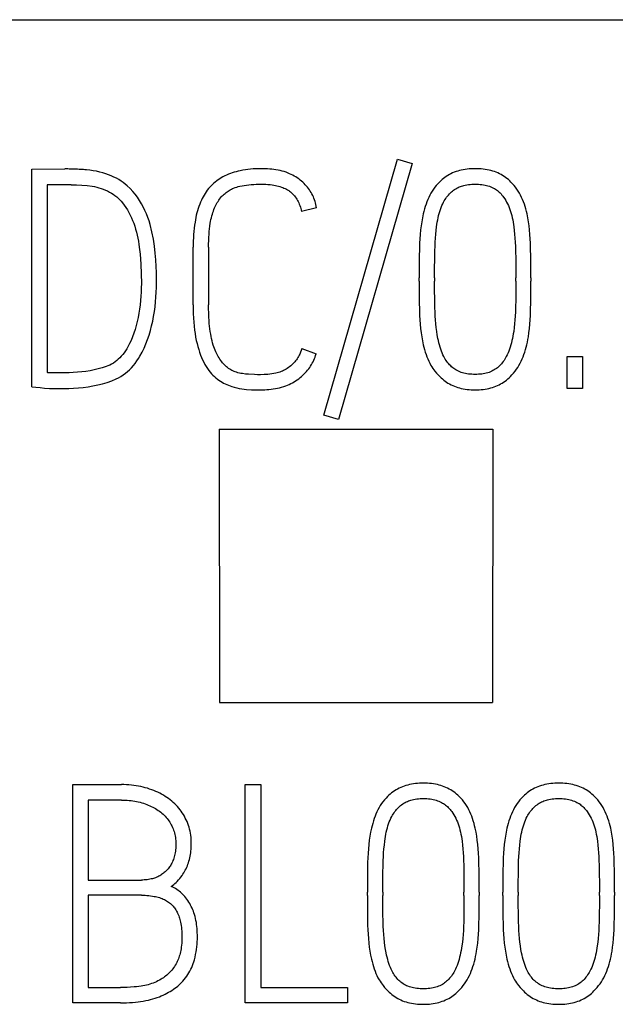
# Model space of a CAD drawing. Extents: x 0 to 594, y 0 to 420.
# Drawn here: x 163 to 167, y 358 to 365 of the extents above; entities that cross this region are included whole.
import ezdxf

# ---------------------------------------------------------------- set-up
doc = ezdxf.new("R2010")
doc.units = 0
doc.header["$LTSCALE"] = 32.67
doc.layers.add('20000_FRONT_O', color=7, linetype='CONTINUOUS')
doc.layers.add('20500_FRONT_O_LABELING', color=7, linetype='CONTINUOUS')

msp = doc.modelspace()

# ---------------------------------------------------------------- linework, layer by layer
at = {"layer": '20000_FRONT_O', "linetype": 'CONTINUOUS'}
for p, q in [((147.9671, 365.2368), (181.9671, 365.2368)), ((163.9648, 362.2386), (163.9671, 360.2368)), ((163.9648, 362.2368), (165.9694, 362.2368)), ((163.9648, 362.2363), (163.9671, 360.2351)), ((165.9694, 362.2386), (165.9671, 360.2368)), ((165.9694, 362.2363), (165.9672, 360.2351)), ((163.9671, 360.2368), (165.9671, 360.2368))]:
    msp.add_line(p, q, dxfattribs=at)
at = {"layer": '20500_FRONT_O_LABELING', "linetype": 'CONTINUOUS'}
for p, q in [((164.7313, 362.3393), (165.2706, 364.2145)), ((165.3793, 364.1834), (164.8401, 362.3083)), ((165.2706, 364.2145), (165.3793, 364.1834)), ((162.5921, 364.1413), (162.8362, 364.1435)), ((162.5921, 362.5479), (162.5921, 364.1413)), ((162.7053, 364.0281), (162.7053, 362.6522)), ((162.8806, 364.0281), (162.7053, 364.0281)), ((164.6781, 363.8594), (164.5693, 363.8328)), ((163.7749, 363.1493), (163.7749, 363.5709)), ((163.8881, 363.5709), (163.8881, 363.1493)), ((165.4304, 363.3224), (165.4304, 363.3468)), ((165.5435, 363.3468), (165.5435, 363.3224)), ((166.1383, 363.3224), (166.1383, 363.3468)), ((166.2492, 363.3468), (166.2492, 363.3224)), ((164.5716, 362.8275), (164.6759, 362.7898)), ((166.5133, 362.5368), (166.5133, 362.7698)), ((166.5133, 362.7698), (166.6265, 362.7698)), ((166.6265, 362.7698), (166.6265, 362.5368)), ((162.8118, 362.65), (162.753, 362.65)), ((166.6265, 362.5368), (166.5133, 362.5368)), ((164.8401, 362.3083), (164.7313, 362.3393)), ((162.8939, 358.0368), (162.8939, 359.6346)), ((162.8939, 359.6346), (163.249, 359.6346)), ((164.1566, 358.0368), (164.1566, 359.6346)), ((164.1566, 359.6346), (164.2698, 359.6346)), ((164.2698, 359.6346), (164.2698, 358.15)), ((163.0071, 359.5214), (163.0071, 358.9356)), ((163.249, 359.5214), (163.0071, 359.5214)), ((163.0071, 358.9356), (163.3954, 358.9356)), ((163.0071, 358.8246), (163.0071, 358.1478)), ((163.3954, 358.8246), (163.0071, 358.8246)), ((165.0509, 358.8224), (165.0509, 358.8468)), ((165.1641, 358.8468), (165.1641, 358.8224)), ((165.7588, 358.8224), (165.7588, 358.8468)), ((165.8698, 358.8468), (165.8698, 358.8224)), ((166.0429, 358.8224), (166.0429, 358.8468)), ((166.156, 358.8468), (166.156, 358.8224)), ((166.7508, 358.8224), (166.7508, 358.8468)), ((166.8617, 358.8468), (166.8617, 358.8224)), ((163.0071, 358.1478), (163.2423, 358.1478)), ((164.2698, 358.15), (164.9044, 358.15)), ((164.9044, 358.15), (164.9044, 358.0368)), ((163.2423, 358.0368), (162.8939, 358.0368)), ((164.9044, 358.0368), (164.1566, 358.0368))]:
    msp.add_line(p, q, dxfattribs=at)
for points in [[(162.5921, 362.5479), (162.6223, 362.545), (162.6537, 362.542), (162.6864, 362.539), (162.7215, 362.5366), (162.7604, 362.5351), (162.8029, 362.5346), (162.8334, 362.535), (162.8655, 362.5361), (162.8994, 362.5379), (162.9343, 362.5406), (162.9695, 362.5443), (163.0049, 362.549), (163.0404, 362.5548), (163.0759, 362.5618), (163.1114, 362.5701), (163.1461, 362.58), (163.1794, 362.5918), (163.2112, 362.6056), (163.229, 362.6146), (163.2464, 362.6244), (163.2631, 362.6351), (163.2793, 362.6469), (163.2947, 362.6596), (163.3094, 362.6732), (163.3237, 362.6881), (163.3372, 362.7037), (163.3499, 362.7199), (163.3624, 362.7372), (163.3741, 362.7551), (163.3852, 362.7733), (163.4011, 362.8019), (163.4155, 362.8314), (163.4289, 362.8624), (163.4409, 362.8941), (163.4519, 362.927), (163.4617, 362.9603), (163.4706, 362.9944), (163.4784, 363.0287), (163.4851, 363.064), (163.4908, 363.0994), (163.4956, 363.1349), (163.4995, 363.1705), (163.5025, 363.2054), (163.5047, 363.2404), (163.5059, 363.2747), (163.5064, 363.3091), (163.5061, 363.3452), (163.5054, 363.3855), (163.5042, 363.43), (163.5018, 363.4775), (163.4977, 363.5267), (163.492, 363.5776), (163.4839, 363.6297), (163.4732, 363.6826), (163.4598, 363.7363), (163.4518, 363.7629), (163.4429, 363.7893), (163.4329, 363.815), (163.4218, 363.8403), (163.4097, 363.8651), (163.3965, 363.8894), (163.3822, 363.913), (163.3667, 363.9359), (163.3499, 363.958), (163.3319, 363.9791), (163.3126, 363.9997), (163.2922, 364.0192), (163.2776, 364.0317), (163.2625, 364.0436), (163.2467, 364.0547), (163.2298, 364.0654), (163.2124, 364.0753), (163.1946, 364.0843), (163.1753, 364.093), (163.1557, 364.1009), (163.1358, 364.108), (163.1137, 364.115), (163.0913, 364.121), (163.0675, 364.1264), (163.0436, 364.1307), (163.0182, 364.1342), (162.9926, 364.1368)], [(162.9926, 364.1368), (162.9822, 364.1377), (162.9717, 364.1385), (162.9612, 364.1393), (162.9507, 364.1399), (162.9403, 364.1405), (162.9272, 364.1412), (162.9142, 364.1418), (162.9011, 364.1423), (162.8881, 364.1427), (162.8777, 364.143), (162.8673, 364.1433), (162.857, 364.1434), (162.8466, 364.1435), (162.8362, 364.1435)], [(164.6781, 363.8594), (164.6763, 363.8714), (164.674, 363.8832), (164.6712, 363.8948), (164.6679, 363.9063), (164.6642, 363.9176), (164.66, 363.9286), (164.6554, 363.9395), (164.6504, 363.9502), (164.645, 363.9606), (164.6392, 363.9709), (164.633, 363.9809), (164.6264, 363.9907), (164.6195, 364.0002), (164.6122, 364.0095), (164.6046, 364.0185), (164.596, 364.028), (164.587, 364.0371), (164.5777, 364.046), (164.5681, 364.0545), (164.5582, 364.0626), (164.548, 364.0704), (164.5375, 364.0778), (164.5268, 364.0848), (164.5158, 364.0915), (164.5047, 364.0977), (164.4933, 364.1035), (164.4817, 364.1089), (164.47, 364.1139), (164.4557, 364.1193), (164.4412, 364.1241), (164.4265, 364.1283), (164.4117, 364.132), (164.3967, 364.1352), (164.3816, 364.1379), (164.3664, 364.1401), (164.3512, 364.1419), (164.3358, 364.1433), (164.3204, 364.1444), (164.305, 364.1451), (164.2896, 364.1455), (164.2742, 364.1457), (164.2545, 364.1455), (164.2349, 364.1449), (164.2154, 364.1439), (164.1959, 364.1423), (164.1765, 364.1403), (164.1572, 364.1376), (164.138, 364.1345), (164.1189, 364.1307), (164.1044, 364.1273), (164.0899, 364.1236), (164.0756, 364.1195), (164.0614, 364.115), (164.0474, 364.11), (164.0335, 364.1046), (164.0198, 364.0988), (164.0063, 364.0924), (163.9931, 364.0855), (163.9812, 364.0788), (163.9696, 364.0717), (163.9583, 364.0641), (163.9472, 364.0561), (163.9364, 364.0478), (163.926, 364.039), (163.9159, 364.0298), (163.9062, 364.0203), (163.8969, 364.0103), (163.8876, 363.9995), (163.8788, 363.9882), (163.8704, 363.9767), (163.8624, 363.9647), (163.8549, 363.9525), (163.8479, 363.9401), (163.8412, 363.9274), (163.835, 363.9144), (163.8291, 363.9013), (163.8227, 363.8857), (163.8169, 363.8698), (163.8115, 363.8537), (163.8066, 363.8375), (163.8022, 363.8212), (163.7982, 363.8047), (163.7946, 363.7882), (163.7913, 363.7716), (163.7885, 363.7549), (163.785, 363.732), (163.7821, 363.7091), (163.7798, 363.6862), (163.7779, 363.6632), (163.7766, 363.6401), (163.7756, 363.6171), (163.7751, 363.594), (163.7749, 363.5709)], [(166.2492, 363.3468), (166.249, 363.4224), (166.2482, 363.4952), (166.247, 363.5654), (166.2459, 363.599), (166.2443, 363.6326), (166.2421, 363.6646), (166.2391, 363.6966), (166.2357, 363.727), (166.2315, 363.7573), (166.2266, 363.7862), (166.2208, 363.8148), (166.2164, 363.8329), (166.2116, 363.8509), (166.2063, 363.8688), (166.2008, 363.8858), (166.1948, 363.9027), (166.1882, 363.9193), (166.1812, 363.9353), (166.1737, 363.9509), (166.1654, 363.9662), (166.1566, 363.9809), (166.147, 363.9952), (166.1369, 364.0091), (166.1261, 364.0226), (166.1148, 364.0356), (166.1028, 364.0481), (166.0934, 364.057), (166.0836, 364.0656), (166.0736, 364.0738), (166.0632, 364.0816), (166.0525, 364.0889), (166.0415, 364.0958), (166.0303, 364.1023), (166.0184, 364.1084), (166.0063, 364.1141), (165.994, 364.1192), (165.9815, 364.1238), (165.9688, 364.128), (165.9559, 364.1316), (165.943, 364.1348), (165.9286, 364.1379), (165.9141, 364.1404), (165.8996, 364.1423), (165.885, 364.1438), (165.8703, 364.1449), (165.8556, 364.1455), (165.8409, 364.1457), (165.8262, 364.1455), (165.8115, 364.1449), (165.7969, 364.1438), (165.7822, 364.1423), (165.7677, 364.1404), (165.7532, 364.1379), (165.7388, 364.1348), (165.7259, 364.1316), (165.713, 364.128), (165.7003, 364.1238), (165.6878, 364.1192), (165.6755, 364.1141), (165.6634, 364.1084), (165.6515, 364.1023), (165.6403, 364.0958), (165.6293, 364.0889), (165.6186, 364.0816), (165.6083, 364.0738), (165.5982, 364.0656), (165.5885, 364.057), (165.5791, 364.0481), (165.5671, 364.0356), (165.5557, 364.0226), (165.5449, 364.0091), (165.5348, 363.9952), (165.5253, 363.9809), (165.5164, 363.9662), (165.5082, 363.9509), (165.5006, 363.9353), (165.4936, 363.9193), (165.487, 363.9027), (165.481, 363.8858), (165.4754, 363.8688), (165.47, 363.8509), (165.4651, 363.8329), (165.4606, 363.8148), (165.4544, 363.7862), (165.4492, 363.7573), (165.4447, 363.727), (165.441, 363.6966), (165.4378, 363.6646), (165.4354, 363.6326), (165.4337, 363.599), (165.4326, 363.5654), (165.4314, 363.4952), (165.4306, 363.4224), (165.4304, 363.3468)], [(162.8806, 364.0281), (162.9203, 364.0275), (162.9595, 364.0256), (162.9982, 364.0225), (163.0352, 364.0177), (163.0523, 364.0146), (163.0692, 364.0107), (163.0848, 364.0064), (163.1003, 364.0015), (163.1161, 363.9958), (163.1318, 363.9894), (163.1471, 363.9825), (163.1622, 363.9748), (163.1759, 363.9669), (163.1893, 363.9584), (163.2023, 363.9492), (163.2147, 363.9393), (163.2263, 363.929), (163.2373, 363.9182), (163.2478, 363.9068), (163.2578, 363.8949), (163.2705, 363.8784), (163.2823, 363.8612), (163.2933, 363.8435), (163.3039, 363.825), (163.3138, 363.8062), (163.3229, 363.7869), (163.3316, 363.7666), (163.3394, 363.746), (163.3466, 363.7252), (163.3533, 363.7034), (163.3594, 363.6814), (163.3648, 363.6593), (163.3699, 363.6365), (163.3743, 363.6136), (163.3782, 363.5905), (163.3829, 363.5547), (163.3865, 363.5188), (163.3893, 363.4825), (163.3915, 363.4462), (163.3944, 363.3748), (163.3954, 363.3046), (163.395, 363.2735), (163.3939, 363.2424), (163.3921, 363.2111), (163.3895, 363.1799), (163.3862, 363.1485), (163.3821, 363.1171), (163.3773, 363.0863), (163.3716, 363.0556), (163.3652, 363.0261), (163.3579, 362.9968), (163.35, 362.9686), (163.3411, 362.9407), (163.3315, 362.9143), (163.3207, 362.8883), (163.3093, 362.8642), (163.2967, 362.8406), (163.288, 362.8259), (163.2787, 362.8116), (163.2689, 362.7976), (163.2591, 362.7847), (163.2487, 362.7723), (163.2376, 362.7605), (163.2266, 362.7498), (163.215, 362.7398), (163.2028, 362.7305), (163.1906, 362.7221), (163.1778, 362.7145), (163.1646, 362.7077), (163.1512, 362.7019), (163.1375, 362.6966), (163.1094, 362.687), (163.0803, 362.6788), (163.0505, 362.6719), (163.0201, 362.666), (162.9893, 362.6611), (162.9584, 362.6571), (162.9277, 362.6542), (162.8972, 362.6522), (162.8675, 362.651), (162.839, 362.6502), (162.8118, 362.65)], [(163.8881, 363.5709), (163.8882, 363.5944), (163.8888, 363.6179), (163.8897, 363.6414), (163.8912, 363.6649), (163.8928, 363.6851), (163.8948, 363.7053), (163.8973, 363.7254), (163.9004, 363.7455), (163.9028, 363.7591), (163.9056, 363.7727), (163.9086, 363.7861), (163.912, 363.7995), (163.9158, 363.8128), (163.9194, 363.8242), (163.9233, 363.8356), (163.9275, 363.8468), (163.932, 363.8579), (163.9369, 363.8688), (163.9415, 363.8785), (163.9465, 363.888), (163.9517, 363.8973), (163.9572, 363.9065), (163.9632, 363.9154), (163.9688, 363.9233), (163.9748, 363.931), (163.9811, 363.9385), (163.9877, 363.9457), (163.9946, 363.9526), (164.0014, 363.959), (164.0084, 363.965), (164.0157, 363.9708), (164.0232, 363.9763), (164.0308, 363.9815), (164.0386, 363.9864), (164.0466, 363.991), (164.0548, 363.9953), (164.0631, 363.9993), (164.0715, 364.0029), (164.0826, 364.0072), (164.0938, 364.0109), (164.1052, 364.0141), (164.1166, 364.017), (164.1329, 364.0204), (164.1493, 364.0232), (164.1657, 364.0256), (164.1832, 364.0277), (164.2007, 364.0295), (164.2182, 364.0308), (164.2369, 364.0318), (164.2555, 364.0324), (164.2742, 364.0325), (164.2903, 364.0323), (164.3065, 364.0317), (164.3226, 364.0307), (164.3387, 364.0292), (164.3547, 364.0272), (164.3661, 364.0254), (164.3773, 364.0234), (164.3886, 364.0209), (164.3997, 364.0181), (164.4107, 364.0149), (164.4217, 364.0113), (164.431, 364.0078), (164.4402, 364.004), (164.4492, 363.9998), (164.4581, 363.9952), (164.4667, 363.9902), (164.475, 363.9848), (164.4816, 363.9801), (164.488, 363.9752), (164.4941, 363.9699), (164.5001, 363.9645), (164.5058, 363.9588), (164.5113, 363.9528), (164.5166, 363.9467), (164.5227, 363.9389), (164.5285, 363.9308), (164.5339, 363.9224), (164.5389, 363.9138), (164.5437, 363.905), (164.548, 363.896), (164.5525, 363.8858), (164.5566, 363.8754), (164.5603, 363.8649), (164.5637, 363.8542), (164.5667, 363.8435), (164.5693, 363.8328)], [(165.5435, 363.3468), (165.5438, 363.4163), (165.5445, 363.4829), (165.5458, 363.5465), (165.5467, 363.5769), (165.5481, 363.6072), (165.5499, 363.6361), (165.5522, 363.6649), (165.5548, 363.6923), (165.558, 363.7196), (165.5603, 363.7368), (165.563, 363.7539), (165.5661, 363.7709), (165.5694, 363.7868), (165.5731, 363.8026), (165.5772, 363.8183), (165.5814, 363.8329), (165.5861, 363.8473), (165.5913, 363.8616), (165.5967, 363.8751), (165.6026, 363.8882), (165.6091, 363.9011), (165.6143, 363.9103), (165.6198, 363.9193), (165.6256, 363.928), (165.6317, 363.9366), (165.638, 363.9449), (165.6447, 363.9529), (165.6517, 363.9607), (165.6589, 363.9682), (165.6662, 363.975), (165.6738, 363.9816), (165.6816, 363.9878), (165.6897, 363.9936), (165.6981, 363.999), (165.7068, 364.0039), (165.715, 364.0081), (165.7234, 364.0118), (165.732, 364.0152), (165.7407, 364.0183), (165.7495, 364.0209), (165.7584, 364.0233), (165.7674, 364.0254), (165.7796, 364.0277), (165.7917, 364.0295), (165.804, 364.0309), (165.8163, 364.0318), (165.8286, 364.0324), (165.8409, 364.0325), (165.8531, 364.0323), (165.8652, 364.0318), (165.8774, 364.0309), (165.8894, 364.0295), (165.9015, 364.0277), (165.9134, 364.0254), (165.9239, 364.0229), (165.9342, 364.02), (165.9445, 364.0167), (165.9545, 364.0129), (165.9644, 364.0087), (165.9741, 364.0039), (165.9817, 363.9997), (165.9891, 363.9952), (165.9963, 363.9904), (166.0033, 363.9853), (166.0101, 363.9799), (166.0166, 363.9742), (166.0229, 363.9682), (166.0299, 363.9607), (166.0366, 363.9529), (166.0429, 363.9449), (166.049, 363.9366), (166.0569, 363.9251), (166.0643, 363.9132), (166.0712, 363.9011), (166.0778, 363.8882), (166.0839, 363.875), (166.0895, 363.8616), (166.0948, 363.8473), (166.0997, 363.8329), (166.1041, 363.8183), (166.1084, 363.8026), (166.1122, 363.7868), (166.1156, 363.7709), (166.1187, 363.7539), (166.1215, 363.7368), (166.1239, 363.7196), (166.127, 363.6923), (166.1296, 363.6649), (166.1319, 363.6361), (166.1337, 363.6072), (166.1351, 363.5769), (166.1361, 363.5465), (166.1373, 363.4829), (166.138, 363.4163), (166.1383, 363.3468)], [(165.4304, 363.3224), (165.4306, 363.2469), (165.4314, 363.1745), (165.4326, 363.1049), (165.4337, 363.0716), (165.4354, 363.0383), (165.4378, 363.0065), (165.441, 362.9747), (165.4447, 362.9443), (165.4492, 362.9141), (165.4544, 362.8853), (165.4606, 362.8566), (165.4651, 362.8385), (165.47, 362.8205), (165.4754, 362.8026), (165.481, 362.7856), (165.487, 362.7687), (165.4936, 362.7521), (165.5006, 362.7361), (165.5083, 362.7205), (165.5167, 362.7052), (165.5234, 362.6941), (165.5305, 362.6832), (165.538, 362.6726), (165.5459, 362.6623), (165.5571, 362.6488), (165.5689, 362.6359), (165.5813, 362.6234), (165.5906, 362.6146), (165.6002, 362.6061), (165.6101, 362.5979), (165.6203, 362.59), (165.6308, 362.5826), (165.6415, 362.5756), (165.6525, 362.5691), (165.6642, 362.5629), (165.6762, 362.5573), (165.6884, 362.5522), (165.7008, 362.5475), (165.7134, 362.5434), (165.7262, 362.5398), (165.7391, 362.5366), (165.7534, 362.5336), (165.7679, 362.5311), (165.7824, 362.5291), (165.797, 362.5276), (165.8116, 362.5265), (165.8262, 362.5259), (165.8409, 362.5257), (165.8554, 362.5259), (165.8699, 362.5265), (165.8843, 362.5276), (165.8987, 362.5291), (165.9131, 362.5311), (165.9273, 362.5336), (165.9415, 362.5366), (165.9543, 362.5398), (165.9669, 362.5435), (165.9794, 362.5476), (165.9917, 362.5522), (166.0038, 362.5573), (166.0157, 362.563), (166.0273, 362.5691), (166.0383, 362.5756), (166.0491, 362.5826), (166.0595, 362.59), (166.0697, 362.5978), (166.0796, 362.606), (166.0891, 362.6145), (166.0983, 362.6234), (166.1103, 362.6359), (166.1218, 362.6488), (166.1326, 362.6623), (166.1428, 362.6762), (166.1525, 362.6905), (166.1615, 362.7052), (166.1699, 362.7205), (166.1777, 362.7362), (166.1849, 362.7521), (166.1917, 362.7687), (166.198, 362.7856), (166.2037, 362.8026), (166.2093, 362.8205), (166.2143, 362.8385), (166.2189, 362.8566), (166.2232, 362.8757), (166.227, 362.8948), (166.2304, 362.9141), (166.2349, 362.9443), (166.2386, 362.9747), (166.2418, 363.0065), (166.2442, 363.0383), (166.2459, 363.0716), (166.247, 363.1049), (166.2482, 363.1745), (166.249, 363.2469), (166.2492, 363.3224)], [(166.1383, 363.3224), (166.138, 363.2553), (166.1373, 363.1902), (166.1361, 363.1271), (166.1351, 363.0968), (166.1336, 363.0665), (166.1316, 363.0376), (166.1292, 363.0088), (166.1263, 362.9814), (166.1227, 362.954), (166.1201, 362.9368), (166.1172, 362.9196), (166.1139, 362.9025), (166.1103, 362.8864), (166.1064, 362.8703), (166.102, 362.8544), (166.0975, 362.8394), (166.0926, 362.8245), (166.0872, 362.8098), (166.0816, 362.796), (166.0755, 362.7824), (166.0687, 362.7691), (166.0635, 362.7597), (166.0579, 362.7506), (166.052, 362.7416), (166.0458, 362.7328), (166.0395, 362.7245), (166.0328, 362.7164), (166.0258, 362.7085), (166.0184, 362.701), (166.0113, 362.6944), (166.0038, 362.688), (165.996, 362.6821), (165.988, 362.6765), (165.9797, 362.6713), (165.9711, 362.6665), (165.9617, 362.6619), (165.9521, 362.6578), (165.9422, 362.6541), (165.9323, 362.6509), (165.9221, 362.6482), (165.9119, 362.6458), (165.9002, 362.6436), (165.8884, 362.6418), (165.8766, 362.6405), (165.8647, 362.6396), (165.8528, 362.6391), (165.8409, 362.6389), (165.8288, 362.6391), (165.8167, 362.6396), (165.8046, 362.6405), (165.7926, 362.6418), (165.7806, 362.6436), (165.7687, 362.6458), (165.7583, 362.6482), (165.7481, 362.6509), (165.738, 362.6541), (165.728, 362.6578), (165.7183, 362.6619), (165.7088, 362.6665), (165.7002, 362.6713), (165.6918, 362.6764), (165.6837, 362.682), (165.6759, 362.688), (165.6684, 362.6944), (165.6612, 362.701), (165.6538, 362.7085), (165.6469, 362.7164), (165.6402, 362.7245), (165.6339, 362.7328), (165.6278, 362.7416), (165.622, 362.7506), (165.6165, 362.7597), (165.6114, 362.7691), (165.6048, 362.7824), (165.5989, 362.796), (165.5935, 362.8098), (165.5883, 362.8245), (165.5836, 362.8394), (165.5793, 362.8544), (165.5751, 362.8703), (165.5713, 362.8864), (165.5678, 362.9025), (165.5631, 362.9282), (165.5591, 362.954), (165.5556, 362.9814), (165.5527, 363.0088), (165.5502, 363.0376), (165.5482, 363.0665), (165.5468, 363.0968), (165.5458, 363.1271), (165.5445, 363.1902), (165.5438, 363.2553), (165.5435, 363.3224)], [(163.7749, 363.1493), (163.7752, 363.1166), (163.776, 363.0839), (163.7775, 363.0512), (163.7794, 363.022), (163.782, 362.9929), (163.7853, 362.9639), (163.7889, 362.9383), (163.7932, 362.9128), (163.7982, 362.8874), (163.8034, 362.865), (163.8091, 362.8426), (163.8156, 362.8205), (163.822, 362.8007), (163.829, 362.7811), (163.8367, 362.7617), (163.8443, 362.7445), (163.8525, 362.7276), (163.8614, 362.711), (163.8701, 362.6964), (163.8794, 362.682), (163.8893, 362.6681), (163.8988, 362.6558), (163.9089, 362.6439), (163.9196, 362.6326), (163.9301, 362.6227), (163.941, 362.6133), (163.9524, 362.6045), (163.9636, 362.5966), (163.9751, 362.5892), (163.9868, 362.5822), (163.9983, 362.5758), (164.01, 362.5697), (164.022, 362.5641), (164.0338, 362.559), (164.0457, 362.5544), (164.0578, 362.5501), (164.0758, 362.5446), (164.0941, 362.5399), (164.1121, 362.536), (164.1303, 362.5329), (164.1484, 362.5306), (164.1666, 362.5291), (164.202, 362.5272), (164.2356, 362.5261), (164.2675, 362.5257), (164.2832, 362.5259), (164.299, 362.5265), (164.3147, 362.5273), (164.3304, 362.5285), (164.3461, 362.5302), (164.3617, 362.5322), (164.3773, 362.5347), (164.3927, 362.5377), (164.408, 362.5412), (164.4232, 362.5452), (164.4382, 362.5499), (164.453, 362.5551), (164.4656, 362.5601), (164.478, 362.5655), (164.4903, 362.5714), (164.5023, 362.5778), (164.5141, 362.5845), (164.5257, 362.5917), (164.537, 362.5993), (164.548, 362.6073), (164.5588, 362.6157), (164.5692, 362.6245), (164.5793, 362.6336), (164.5891, 362.6431), (164.5976, 362.652), (164.6058, 362.6611), (164.6136, 362.6705), (164.6212, 362.6802), (164.6284, 362.6901), (164.6352, 362.7003), (164.6417, 362.7107), (164.6478, 362.7213), (164.6535, 362.7322), (164.6589, 362.7433), (164.6638, 362.7546), (164.6682, 362.7662), (164.6723, 362.7779), (164.6759, 362.7898)], [(164.5716, 362.8275), (164.5666, 362.8141), (164.5612, 362.8007), (164.5553, 362.7876), (164.5509, 362.7788), (164.5463, 362.7702), (164.5413, 362.7618), (164.5361, 362.7536), (164.5309, 362.7462), (164.5255, 362.7391), (164.5198, 362.7322), (164.5139, 362.7254), (164.5061, 362.7174), (164.498, 362.7097), (164.4896, 362.7023), (164.4813, 362.6955), (164.4728, 362.6891), (164.4641, 362.683), (164.4554, 362.6776), (164.4464, 362.6725), (164.4373, 362.6678), (164.4282, 362.6635), (164.419, 362.6596), (164.4096, 362.656), (164.4002, 362.6529), (164.3907, 362.65), (164.3811, 362.6475), (164.3665, 362.6445), (164.3519, 362.6422), (164.3373, 362.6405), (164.3228, 362.6391), (164.2947, 362.6373), (164.2675, 362.6367), (164.2459, 362.6369), (164.2243, 362.6375), (164.1803, 362.6401), (164.1578, 362.6419), (164.1355, 362.6445), (164.1244, 362.6462), (164.1134, 362.6483), (164.1025, 362.651), (164.0917, 362.6542), (164.0832, 362.6572), (164.0749, 362.6607), (164.0666, 362.6645), (164.0586, 362.6686), (164.0507, 362.6731), (164.0426, 362.678), (164.0347, 362.6833), (164.027, 362.6889), (164.0195, 362.6948), (164.0123, 362.701), (164.0048, 362.7082), (163.9975, 362.7156), (163.9906, 362.7234), (163.984, 362.7314), (163.9777, 362.7398), (163.971, 362.7495), (163.9646, 362.7595), (163.9587, 362.7697), (163.9531, 362.7802), (163.9477, 362.7908), (163.942, 362.8032), (163.9366, 362.8157), (163.9315, 362.8284), (163.9268, 362.8412), (163.9225, 362.8542), (163.9178, 362.8698), (163.9135, 362.8855), (163.9097, 362.9013), (163.9063, 362.9173), (163.9034, 362.9333), (163.9002, 362.9529), (163.8975, 362.9725), (163.8953, 362.9922), (163.8934, 363.0119), (163.8919, 363.0317), (163.8901, 363.0611), (163.889, 363.0905), (163.8883, 363.1199), (163.8881, 363.1493)], [(162.753, 362.65), (162.7486, 362.65), (162.7442, 362.6501), (162.7398, 362.6501), (162.7354, 362.6502), (162.7322, 362.6503), (162.729, 362.6505), (162.7258, 362.6506), (162.7226, 362.6508), (162.7194, 362.651), (162.7166, 362.6512), (162.7138, 362.6514), (162.7109, 362.6517), (162.7081, 362.6519), (162.7053, 362.6522)], [(163.6151, 358.889), (163.6241, 358.8958), (163.6329, 358.903), (163.6414, 358.9104), (163.6496, 358.9181), (163.6576, 358.9261), (163.6673, 358.9364), (163.6764, 358.947), (163.6852, 358.958), (163.6935, 358.9694), (163.7, 358.9789), (163.7062, 358.9886), (163.712, 358.9985), (163.7175, 359.0085), (163.7227, 359.0188), (163.7278, 359.0296), (163.7325, 359.0405), (163.7368, 359.0516), (163.7407, 359.0628), (163.7443, 359.0741), (163.7477, 359.0862), (163.7506, 359.0983), (163.7532, 359.1105), (163.7554, 359.1228), (163.7573, 359.1352), (163.7589, 359.1485), (163.7601, 359.1618), (163.761, 359.1751), (163.7614, 359.1885), (163.7616, 359.2019), (163.7613, 359.2174), (163.7605, 359.2329), (163.7592, 359.2484), (163.7574, 359.2638), (163.7551, 359.2785), (163.7522, 359.2932), (163.7488, 359.3078), (163.7448, 359.3222), (163.7404, 359.3362), (163.7354, 359.3501), (163.7299, 359.3637), (163.7239, 359.3772), (163.7174, 359.3902), (163.7105, 359.403), (163.7032, 359.4156), (163.6954, 359.4279), (163.6872, 359.4397), (163.6786, 359.4512), (163.6696, 359.4625), (163.6602, 359.4733), (163.6503, 359.484), (163.6401, 359.4942), (163.6294, 359.5041), (163.6184, 359.5137), (163.6069, 359.523), (163.595, 359.532), (163.5828, 359.5405), (163.5704, 359.5487), (163.5572, 359.5567), (163.5438, 359.5643), (163.5302, 359.5715), (163.5164, 359.5783), (163.5017, 359.585), (163.4868, 359.5912), (163.4717, 359.597), (163.4564, 359.6024), (163.4404, 359.6076), (163.4242, 359.6123), (163.4079, 359.6165), (163.3915, 359.6203), (163.3743, 359.6237), (163.357, 359.6266), (163.3397, 359.6291), (163.3223, 359.631), (163.304, 359.6326), (163.2857, 359.6337), (163.2673, 359.6344), (163.249, 359.6346)], [(165.8698, 358.8468), (165.8695, 358.9224), (165.8688, 358.9952), (165.8675, 359.0654), (165.8665, 359.099), (165.8648, 359.1326), (165.8626, 359.1646), (165.8597, 359.1966), (165.8562, 359.227), (165.852, 359.2573), (165.8471, 359.2862), (165.8413, 359.3148), (165.8369, 359.3329), (165.8321, 359.3509), (165.8269, 359.3688), (165.8213, 359.3858), (165.8153, 359.4027), (165.8087, 359.4193), (165.8018, 359.4353), (165.7942, 359.4509), (165.7859, 359.4662), (165.7771, 359.4809), (165.7676, 359.4952), (165.7574, 359.5091), (165.7467, 359.5226), (165.7353, 359.5356), (165.7233, 359.5481), (165.7139, 359.557), (165.7042, 359.5656), (165.6941, 359.5738), (165.6837, 359.5816), (165.673, 359.5889), (165.6621, 359.5958), (165.6508, 359.6023), (165.639, 359.6084), (165.6269, 359.6141), (165.6145, 359.6192), (165.602, 359.6238), (165.5893, 359.628), (165.5765, 359.6316), (165.5635, 359.6348), (165.5491, 359.6379), (165.5347, 359.6404), (165.5201, 359.6423), (165.5055, 359.6438), (165.4908, 359.6449), (165.4761, 359.6455), (165.4614, 359.6457), (165.4467, 359.6455), (165.432, 359.6449), (165.4174, 359.6438), (165.4028, 359.6423), (165.3882, 359.6404), (165.3737, 359.6379), (165.3594, 359.6348), (165.3464, 359.6316), (165.3336, 359.628), (165.3209, 359.6238), (165.3084, 359.6192), (165.296, 359.6141), (165.2839, 359.6084), (165.2721, 359.6023), (165.2608, 359.5958), (165.2498, 359.5889), (165.2392, 359.5816), (165.2288, 359.5738), (165.2187, 359.5656), (165.209, 359.557), (165.1996, 359.5481), (165.1876, 359.5356), (165.1762, 359.5226), (165.1654, 359.5091), (165.1553, 359.4952), (165.1458, 359.4809), (165.137, 359.4662), (165.1287, 359.4509), (165.1211, 359.4353), (165.1141, 359.4193), (165.1075, 359.4027), (165.1015, 359.3858), (165.0959, 359.3688), (165.0905, 359.3509), (165.0856, 359.3329), (165.0811, 359.3148), (165.0749, 359.2862), (165.0698, 359.2573), (165.0652, 359.227), (165.0615, 359.1966), (165.0584, 359.1646), (165.056, 359.1326), (165.0542, 359.099), (165.0531, 359.0654), (165.0519, 358.9952), (165.0511, 358.9224), (165.0509, 358.8468)], [(166.8617, 358.8468), (166.8615, 358.9224), (166.8607, 358.9952), (166.8595, 359.0654), (166.8584, 359.099), (166.8568, 359.1326), (166.8545, 359.1646), (166.8516, 359.1966), (166.8482, 359.227), (166.844, 359.2573), (166.8391, 359.2862), (166.8332, 359.3148), (166.8289, 359.3329), (166.8241, 359.3509), (166.8188, 359.3688), (166.8133, 359.3858), (166.8073, 359.4027), (166.8007, 359.4193), (166.7937, 359.4353), (166.7861, 359.4509), (166.7779, 359.4662), (166.769, 359.4809), (166.7595, 359.4952), (166.7494, 359.5091), (166.7386, 359.5226), (166.7272, 359.5356), (166.7153, 359.5481), (166.7059, 359.557), (166.6961, 359.5656), (166.6861, 359.5738), (166.6757, 359.5816), (166.665, 359.5889), (166.654, 359.5958), (166.6428, 359.6023), (166.6309, 359.6084), (166.6188, 359.6141), (166.6065, 359.6192), (166.594, 359.6238), (166.5813, 359.628), (166.5684, 359.6316), (166.5555, 359.6348), (166.5411, 359.6379), (166.5266, 359.6404), (166.5121, 359.6423), (166.4975, 359.6438), (166.4828, 359.6449), (166.4681, 359.6455), (166.4534, 359.6457), (166.4387, 359.6455), (166.424, 359.6449), (166.4093, 359.6438), (166.3947, 359.6423), (166.3802, 359.6404), (166.3657, 359.6379), (166.3513, 359.6348), (166.3384, 359.6316), (166.3255, 359.628), (166.3128, 359.6238), (166.3003, 359.6192), (166.288, 359.6141), (166.2759, 359.6084), (166.264, 359.6023), (166.2528, 359.5958), (166.2418, 359.5889), (166.2311, 359.5816), (166.2207, 359.5738), (166.2107, 359.5656), (166.2009, 359.557), (166.1915, 359.5481), (166.1795, 359.5356), (166.1682, 359.5226), (166.1574, 359.5091), (166.1473, 359.4952), (166.1378, 359.4809), (166.1289, 359.4662), (166.1207, 359.4509), (166.1131, 359.4353), (166.1061, 359.4193), (166.0995, 359.4027), (166.0934, 359.3858), (166.0879, 359.3688), (166.0825, 359.3509), (166.0775, 359.3329), (166.0731, 359.3148), (166.0669, 359.2862), (166.0617, 359.2573), (166.0572, 359.227), (166.0535, 359.1966), (166.0503, 359.1646), (166.0479, 359.1326), (166.0462, 359.099), (166.0451, 359.0654), (166.0438, 358.9952), (166.0431, 358.9224), (166.0429, 358.8468)], [(163.249, 359.5214), (163.2633, 359.5213), (163.2777, 359.5208), (163.2921, 359.52), (163.3064, 359.5188), (163.32, 359.5174), (163.3335, 359.5157), (163.347, 359.5135), (163.3604, 359.5111), (163.3732, 359.5084), (163.3859, 359.5053), (163.3985, 359.5019), (163.411, 359.4981), (163.4228, 359.4942), (163.4345, 359.49), (163.4461, 359.4854), (163.4576, 359.4805), (163.4683, 359.4755), (163.479, 359.4702), (163.4894, 359.4646), (163.4997, 359.4587), (163.5095, 359.4526), (163.519, 359.4463), (163.5283, 359.4396), (163.5374, 359.4327), (163.546, 359.4256), (163.5544, 359.4183), (163.5625, 359.4106), (163.5702, 359.4027), (163.5776, 359.3947), (163.5846, 359.3864), (163.5912, 359.3778), (163.5976, 359.369), (163.6036, 359.36), (163.6093, 359.3508), (163.6146, 359.3413), (163.6196, 359.3317), (163.6242, 359.3218), (163.6284, 359.3117), (163.6322, 359.3015), (163.6356, 359.2911), (163.6386, 359.2805), (163.6412, 359.2697), (163.6434, 359.2588), (163.6452, 359.2479), (163.6466, 359.2364), (163.6476, 359.2249), (163.6482, 359.2134), (163.6484, 359.2019), (163.6483, 359.1908), (163.6479, 359.1798), (163.6472, 359.1687), (163.6462, 359.1577), (163.6448, 359.1467), (163.643, 359.1358), (163.6409, 359.1249), (163.6387, 359.1153), (163.6361, 359.1058), (163.6333, 359.0963), (163.6301, 359.087), (163.6265, 359.0778), (163.6226, 359.0687), (163.6183, 359.0598), (163.6145, 359.0526), (163.6104, 359.0456), (163.6061, 359.0386), (163.6015, 359.0319), (163.5966, 359.0253), (163.5916, 359.0188), (163.5863, 359.0126), (163.5807, 359.0066), (163.5751, 359.0009), (163.5692, 358.9953), (163.5631, 358.99), (163.5568, 358.985), (163.5504, 358.9801), (163.5438, 358.9755), (163.537, 358.9712), (163.53, 358.9671), (163.5227, 358.9632), (163.5153, 358.9596), (163.5077, 358.9562), (163.5, 358.9531), (163.4922, 358.9503), (163.4843, 358.9478), (163.4763, 358.9455), (163.4683, 358.9435), (163.458, 358.9413), (163.4477, 358.9394), (163.4373, 358.938), (163.4268, 358.9369), (163.4164, 358.9362), (163.4059, 358.9357), (163.3954, 358.9356)], [(165.1641, 358.8468), (165.1643, 358.9163), (165.1651, 358.9829), (165.1663, 359.0465), (165.1673, 359.0769), (165.1686, 359.1072), (165.1704, 359.1361), (165.1727, 359.1649), (165.1753, 359.1923), (165.1785, 359.2196), (165.1809, 359.2368), (165.1835, 359.2539), (165.1866, 359.2709), (165.1899, 359.2868), (165.1936, 359.3026), (165.1977, 359.3183), (165.202, 359.3329), (165.2066, 359.3473), (165.2118, 359.3616), (165.2172, 359.3751), (165.2231, 359.3882), (165.2297, 359.4011), (165.2348, 359.4103), (165.2403, 359.4193), (165.2461, 359.428), (165.2522, 359.4366), (165.2586, 359.4449), (165.2652, 359.4529), (165.2722, 359.4607), (165.2795, 359.4682), (165.2867, 359.475), (165.2943, 359.4816), (165.3021, 359.4878), (165.3103, 359.4936), (165.3187, 359.499), (165.3273, 359.5039), (165.3355, 359.5081), (165.3439, 359.5118), (165.3525, 359.5152), (165.3612, 359.5183), (165.37, 359.5209), (165.379, 359.5233), (165.388, 359.5254), (165.4001, 359.5277), (165.4123, 359.5295), (165.4245, 359.5309), (165.4368, 359.5318), (165.4491, 359.5324), (165.4614, 359.5325), (165.4736, 359.5323), (165.4858, 359.5318), (165.4979, 359.5309), (165.51, 359.5295), (165.522, 359.5277), (165.5339, 359.5254), (165.5444, 359.5229), (165.5548, 359.52), (165.565, 359.5167), (165.5751, 359.5129), (165.5849, 359.5087), (165.5946, 359.5039), (165.6022, 359.4997), (165.6096, 359.4952), (165.6169, 359.4904), (165.6239, 359.4853), (165.6306, 359.4799), (165.6372, 359.4742), (165.6434, 359.4682), (165.6504, 359.4607), (165.6571, 359.4529), (165.6635, 359.4449), (165.6695, 359.4366), (165.6774, 359.4251), (165.6848, 359.4132), (165.6917, 359.4011), (165.6983, 359.3882), (165.7044, 359.375), (165.71, 359.3616), (165.7153, 359.3473), (165.7202, 359.3329), (165.7247, 359.3183), (165.7289, 359.3026), (165.7327, 359.2868), (165.7361, 359.2709), (165.7393, 359.2539), (165.742, 359.2368), (165.7444, 359.2196), (165.7476, 359.1923), (165.7502, 359.1649), (165.7524, 359.1361), (165.7542, 359.1072), (165.7556, 359.0769), (165.7566, 359.0465), (165.7578, 358.9829), (165.7586, 358.9163), (165.7588, 358.8468)], [(166.156, 358.8468), (166.1563, 358.9163), (166.157, 358.9829), (166.1583, 359.0465), (166.1592, 359.0769), (166.1606, 359.1072), (166.1624, 359.1361), (166.1647, 359.1649), (166.1673, 359.1923), (166.1705, 359.2196), (166.1728, 359.2368), (166.1755, 359.2539), (166.1786, 359.2709), (166.1819, 359.2868), (166.1856, 359.3026), (166.1897, 359.3183), (166.1939, 359.3329), (166.1986, 359.3473), (166.2037, 359.3616), (166.2091, 359.3751), (166.2151, 359.3882), (166.2216, 359.4011), (166.2268, 359.4103), (166.2323, 359.4193), (166.2381, 359.428), (166.2442, 359.4366), (166.2505, 359.4449), (166.2572, 359.4529), (166.2641, 359.4607), (166.2714, 359.4682), (166.2787, 359.475), (166.2862, 359.4816), (166.2941, 359.4878), (166.3022, 359.4936), (166.3106, 359.499), (166.3193, 359.5039), (166.3275, 359.5081), (166.3359, 359.5118), (166.3444, 359.5152), (166.3532, 359.5183), (166.362, 359.5209), (166.3709, 359.5233), (166.3799, 359.5254), (166.392, 359.5277), (166.4042, 359.5295), (166.4165, 359.5309), (166.4288, 359.5318), (166.4411, 359.5324), (166.4534, 359.5325), (166.4656, 359.5323), (166.4777, 359.5318), (166.4898, 359.5309), (166.5019, 359.5295), (166.5139, 359.5277), (166.5259, 359.5254), (166.5364, 359.5229), (166.5467, 359.52), (166.5569, 359.5167), (166.567, 359.5129), (166.5769, 359.5087), (166.5865, 359.5039), (166.5942, 359.4997), (166.6016, 359.4952), (166.6088, 359.4904), (166.6158, 359.4853), (166.6226, 359.4799), (166.6291, 359.4742), (166.6354, 359.4682), (166.6424, 359.4607), (166.6491, 359.4529), (166.6554, 359.4449), (166.6615, 359.4366), (166.6694, 359.4251), (166.6768, 359.4132), (166.6837, 359.4011), (166.6903, 359.3882), (166.6964, 359.375), (166.7019, 359.3616), (166.7073, 359.3473), (166.7122, 359.3329), (166.7166, 359.3183), (166.7209, 359.3026), (166.7247, 359.2868), (166.7281, 359.2709), (166.7312, 359.2539), (166.734, 359.2368), (166.7363, 359.2196), (166.7395, 359.1923), (166.7421, 359.1649), (166.7444, 359.1361), (166.7462, 359.1072), (166.7476, 359.0769), (166.7485, 359.0465), (166.7498, 358.9829), (166.7505, 358.9163), (166.7508, 358.8468)], [(163.2423, 358.0368), (163.2642, 358.037), (163.2862, 358.0376), (163.3081, 358.0385), (163.33, 358.0399), (163.3519, 358.0418), (163.3711, 358.0438), (163.3901, 358.0462), (163.4092, 358.0491), (163.4281, 358.0526), (163.447, 358.0565), (163.4633, 358.0605), (163.4796, 358.065), (163.4957, 358.0699), (163.5117, 358.0753), (163.5275, 358.0812), (163.5414, 358.0869), (163.5552, 358.093), (163.5688, 358.0995), (163.5822, 358.1064), (163.5954, 358.1136), (163.6073, 358.1206), (163.619, 358.1278), (163.6305, 358.1354), (163.6418, 358.1434), (163.6527, 358.1517), (163.6626, 358.1598), (163.6723, 358.1683), (163.6817, 358.177), (163.6907, 358.1861), (163.6994, 358.1955), (163.7094, 358.207), (163.7189, 358.219), (163.7279, 358.2313), (163.7364, 358.2439), (163.7442, 358.2566), (163.7516, 358.2695), (163.7583, 358.2826), (163.7645, 358.2961), (163.7701, 358.3098), (163.7752, 358.3237), (163.7797, 358.3377), (163.7838, 358.3519), (163.7885, 358.3709), (163.7926, 358.39), (163.7961, 358.4091), (163.7991, 358.4278), (163.8016, 358.4466), (163.8035, 358.4654), (163.8048, 358.4837), (163.8056, 358.5021), (163.806, 358.5206), (163.8059, 358.5355), (163.8055, 358.5504), (163.8048, 358.5654), (163.8038, 358.5803), (163.8024, 358.5951), (163.8005, 358.6099), (163.7983, 358.6247), (163.7956, 358.6394), (163.7925, 358.654), (163.7889, 358.6685), (163.7848, 358.6828), (163.7809, 358.6949), (163.7766, 358.7068), (163.7719, 358.7186), (163.7669, 358.7302), (163.7615, 358.7417), (163.7557, 358.7529), (163.7496, 358.764), (163.743, 358.7748), (163.7361, 358.7854), (163.7288, 358.7956), (163.7211, 358.8056), (163.714, 358.8143), (163.7065, 358.8227), (163.6987, 358.8308), (163.6906, 358.8386), (163.6822, 358.8462), (163.6736, 358.8534), (163.6646, 358.8602), (163.6553, 358.8667), (163.6457, 358.8729), (163.6358, 358.8786), (163.6256, 358.884), (163.6151, 358.889)], [(163.3954, 358.8246), (163.4089, 358.8245), (163.4224, 358.824), (163.4359, 358.8233), (163.4494, 358.8222), (163.4629, 358.8207), (163.4763, 358.8188), (163.4896, 358.8165), (163.4994, 358.8145), (163.509, 358.8122), (163.5187, 358.8097), (163.5282, 358.8068), (163.5376, 358.8037), (163.5469, 358.8002), (163.5561, 358.7963), (163.5651, 358.7921), (163.5728, 358.788), (163.5805, 358.7837), (163.5879, 358.779), (163.5952, 358.7741), (163.6022, 358.7689), (163.609, 358.7633), (163.6155, 358.7575), (163.6218, 358.7514), (163.6278, 358.7449), (163.6334, 358.7382), (163.6388, 358.7312), (163.6439, 358.724), (163.6487, 358.7165), (163.6531, 358.7089), (163.6573, 358.7011), (163.6612, 358.6932), (163.6653, 358.684), (163.6691, 358.6746), (163.6725, 358.6651), (163.6755, 358.6555), (163.6783, 358.6458), (163.6808, 358.636), (163.683, 358.6262), (163.6849, 358.6163), (163.6871, 358.6027), (163.689, 358.5891), (163.6904, 358.5755), (163.6915, 358.5618), (163.6922, 358.5481), (163.6927, 358.5343), (163.6928, 358.5206), (163.6926, 358.5051), (163.6921, 358.4896), (163.6911, 358.4741), (163.6898, 358.4587), (163.688, 358.4433), (163.6864, 358.4321), (163.6845, 358.421), (163.6822, 358.4099), (163.6797, 358.3988), (163.6768, 358.3879), (163.6736, 358.3771), (163.6703, 358.3676), (163.6668, 358.3582), (163.6629, 358.3489), (163.6588, 358.3398), (163.6543, 358.3308), (163.6495, 358.322), (163.6439, 358.3124), (163.6379, 358.3031), (163.6316, 358.294), (163.625, 358.2851), (163.6181, 358.2764), (163.6113, 358.2683), (163.6042, 358.2605), (163.5969, 358.253), (163.5893, 358.2457), (163.5815, 358.2386), (163.5735, 358.2321), (163.5654, 358.2258), (163.557, 358.2199), (163.5484, 358.2142), (163.5397, 358.2088), (163.5285, 358.2025), (163.5172, 358.1966), (163.5057, 358.1911), (163.4939, 358.186), (163.482, 358.1812), (163.47, 358.1769), (163.4578, 358.1729), (163.4455, 358.1694), (163.4328, 358.1662), (163.42, 358.1634), (163.4072, 358.161), (163.3943, 358.1589), (163.3771, 358.1565), (163.3597, 358.1544), (163.3424, 358.1527), (163.3171, 358.1506), (163.2917, 358.149), (163.267, 358.1481), (163.2423, 358.1478)], [(165.0509, 358.8224), (165.0511, 358.7469), (165.0519, 358.6745), (165.0531, 358.6049), (165.0542, 358.5716), (165.056, 358.5383), (165.0584, 358.5065), (165.0615, 358.4747), (165.0652, 358.4443), (165.0698, 358.4141), (165.0749, 358.3853), (165.0811, 358.3566), (165.0856, 358.3385), (165.0905, 358.3205), (165.0959, 358.3026), (165.1015, 358.2856), (165.1075, 358.2687), (165.1141, 358.2521), (165.1212, 358.2361), (165.1288, 358.2205), (165.1372, 358.2052), (165.1439, 358.1941), (165.151, 358.1832), (165.1585, 358.1726), (165.1664, 358.1623), (165.1776, 358.1488), (165.1894, 358.1359), (165.2018, 358.1234), (165.2111, 358.1146), (165.2208, 358.1061), (165.2307, 358.0979), (165.2408, 358.09), (165.2513, 358.0826), (165.262, 358.0756), (165.2731, 358.0691), (165.2848, 358.0629), (165.2967, 358.0573), (165.3089, 358.0522), (165.3214, 358.0475), (165.334, 358.0434), (165.3467, 358.0398), (165.3596, 358.0366), (165.374, 358.0336), (165.3884, 358.0311), (165.4029, 358.0291), (165.4175, 358.0276), (165.4321, 358.0265), (165.4468, 358.0259), (165.4614, 358.0257), (165.4759, 358.0259), (165.4904, 358.0265), (165.5049, 358.0276), (165.5193, 358.0291), (165.5336, 358.0311), (165.5479, 358.0336), (165.562, 358.0366), (165.5748, 358.0398), (165.5874, 358.0435), (165.5999, 358.0476), (165.6123, 358.0522), (165.6244, 358.0573), (165.6362, 358.063), (165.6478, 358.0691), (165.6589, 358.0756), (165.6696, 358.0826), (165.6801, 358.09), (165.6902, 358.0978), (165.7001, 358.106), (165.7096, 358.1145), (165.7189, 358.1234), (165.7309, 358.1359), (165.7423, 358.1488), (165.7531, 358.1623), (165.7634, 358.1762), (165.773, 358.1905), (165.782, 358.2052), (165.7904, 358.2205), (165.7982, 358.2362), (165.8054, 358.2521), (165.8122, 358.2687), (165.8185, 358.2856), (165.8243, 358.3026), (165.8298, 358.3205), (165.8349, 358.3385), (165.8394, 358.3566), (165.8437, 358.3757), (165.8475, 358.3948), (165.8509, 358.4141), (165.8554, 358.4443), (165.8592, 358.4747), (165.8623, 358.5065), (165.8647, 358.5383), (165.8664, 358.5716), (165.8675, 358.6049), (165.8688, 358.6745), (165.8695, 358.7469), (165.8698, 358.8224)], [(165.7588, 358.8224), (165.7586, 358.7553), (165.7578, 358.6902), (165.7566, 358.6271), (165.7556, 358.5968), (165.7541, 358.5665), (165.7522, 358.5376), (165.7497, 358.5088), (165.7468, 358.4814), (165.7433, 358.454), (165.7407, 358.4368), (165.7377, 358.4196), (165.7344, 358.4025), (165.7308, 358.3864), (165.7269, 358.3703), (165.7226, 358.3544), (165.7181, 358.3394), (165.7131, 358.3245), (165.7078, 358.3098), (165.7022, 358.296), (165.696, 358.2824), (165.6893, 358.2691), (165.684, 358.2597), (165.6784, 358.2506), (165.6725, 358.2416), (165.6663, 358.2328), (165.66, 358.2245), (165.6533, 358.2164), (165.6463, 358.2085), (165.639, 358.201), (165.6318, 358.1944), (165.6243, 358.188), (165.6165, 358.1821), (165.6085, 358.1765), (165.6002, 358.1713), (165.5916, 358.1665), (165.5822, 358.1619), (165.5726, 358.1578), (165.5628, 358.1541), (165.5528, 358.1509), (165.5427, 358.1482), (165.5325, 358.1458), (165.5207, 358.1436), (165.509, 358.1418), (165.4971, 358.1405), (165.4853, 358.1396), (165.4734, 358.1391), (165.4614, 358.1389), (165.4493, 358.1391), (165.4372, 358.1396), (165.4251, 358.1405), (165.4131, 358.1418), (165.4011, 358.1436), (165.3892, 358.1458), (165.3789, 358.1482), (165.3686, 358.1509), (165.3585, 358.1541), (165.3486, 358.1578), (165.3388, 358.1619), (165.3293, 358.1665), (165.3207, 358.1713), (165.3123, 358.1764), (165.3042, 358.182), (165.2964, 358.188), (165.2889, 358.1944), (165.2817, 358.201), (165.2744, 358.2085), (165.2674, 358.2164), (165.2608, 358.2245), (165.2544, 358.2328), (165.2483, 358.2416), (165.2425, 358.2506), (165.237, 358.2597), (165.2319, 358.2691), (165.2253, 358.2824), (165.2194, 358.296), (165.214, 358.3098), (165.2088, 358.3245), (165.2041, 358.3394), (165.1998, 358.3544), (165.1956, 358.3703), (165.1918, 358.3864), (165.1884, 358.4025), (165.1836, 358.4282), (165.1796, 358.454), (165.1761, 358.4814), (165.1732, 358.5088), (165.1707, 358.5376), (165.1688, 358.5665), (165.1673, 358.5968), (165.1663, 358.6271), (165.1651, 358.6902), (165.1643, 358.7553), (165.1641, 358.8224)], [(166.0429, 358.8224), (166.0431, 358.7469), (166.0438, 358.6745), (166.0451, 358.6049), (166.0462, 358.5716), (166.0479, 358.5383), (166.0503, 358.5065), (166.0535, 358.4747), (166.0572, 358.4443), (166.0617, 358.4141), (166.0669, 358.3853), (166.0731, 358.3566), (166.0775, 358.3385), (166.0825, 358.3205), (166.0879, 358.3026), (166.0934, 358.2856), (166.0995, 358.2687), (166.1061, 358.2521), (166.1131, 358.2361), (166.1208, 358.2205), (166.1292, 358.2052), (166.1359, 358.1941), (166.143, 358.1832), (166.1505, 358.1726), (166.1584, 358.1623), (166.1696, 358.1488), (166.1814, 358.1359), (166.1938, 358.1234), (166.2031, 358.1146), (166.2127, 358.1061), (166.2226, 358.0979), (166.2328, 358.09), (166.2432, 358.0826), (166.254, 358.0756), (166.265, 358.0691), (166.2767, 358.0629), (166.2887, 358.0573), (166.3009, 358.0522), (166.3133, 358.0475), (166.3259, 358.0434), (166.3387, 358.0398), (166.3516, 358.0366), (166.3659, 358.0336), (166.3804, 358.0311), (166.3949, 358.0291), (166.4095, 358.0276), (166.4241, 358.0265), (166.4387, 358.0259), (166.4534, 358.0257), (166.4679, 358.0259), (166.4824, 358.0265), (166.4968, 358.0276), (166.5112, 358.0291), (166.5256, 358.0311), (166.5398, 358.0336), (166.554, 358.0366), (166.5668, 358.0398), (166.5794, 358.0435), (166.5919, 358.0476), (166.6042, 358.0522), (166.6163, 358.0573), (166.6282, 358.063), (166.6398, 358.0691), (166.6508, 358.0756), (166.6616, 358.0826), (166.672, 358.09), (166.6822, 358.0978), (166.692, 358.106), (166.7016, 358.1145), (166.7108, 358.1234), (166.7228, 358.1359), (166.7342, 358.1488), (166.7451, 358.1623), (166.7553, 358.1762), (166.7649, 358.1905), (166.7739, 358.2052), (166.7824, 358.2205), (166.7902, 358.2362), (166.7974, 358.2521), (166.8042, 358.2687), (166.8104, 358.2856), (166.8162, 358.3026), (166.8218, 358.3205), (166.8268, 358.3385), (166.8314, 358.3566), (166.8357, 358.3757), (166.8395, 358.3948), (166.8429, 358.4141), (166.8474, 358.4443), (166.8511, 358.4747), (166.8543, 358.5065), (166.8567, 358.5383), (166.8584, 358.5716), (166.8595, 358.6049), (166.8607, 358.6745), (166.8615, 358.7469), (166.8617, 358.8224)], [(166.7508, 358.8224), (166.7505, 358.7553), (166.7498, 358.6902), (166.7485, 358.6271), (166.7475, 358.5968), (166.7461, 358.5665), (166.7441, 358.5376), (166.7416, 358.5088), (166.7387, 358.4814), (166.7352, 358.454), (166.7326, 358.4368), (166.7297, 358.4196), (166.7264, 358.4025), (166.7228, 358.3864), (166.7189, 358.3703), (166.7145, 358.3544), (166.71, 358.3394), (166.7051, 358.3245), (166.6997, 358.3098), (166.6941, 358.296), (166.688, 358.2824), (166.6812, 358.2691), (166.676, 358.2597), (166.6704, 358.2506), (166.6645, 358.2416), (166.6583, 358.2328), (166.6519, 358.2245), (166.6453, 358.2164), (166.6383, 358.2085), (166.6309, 358.201), (166.6238, 358.1944), (166.6163, 358.188), (166.6085, 358.1821), (166.6005, 358.1765), (166.5921, 358.1713), (166.5836, 358.1665), (166.5742, 358.1619), (166.5646, 358.1578), (166.5547, 358.1541), (166.5447, 358.1509), (166.5346, 358.1482), (166.5244, 358.1458), (166.5127, 358.1436), (166.5009, 358.1418), (166.4891, 358.1405), (166.4772, 358.1396), (166.4653, 358.1391), (166.4534, 358.1389), (166.4413, 358.1391), (166.4292, 358.1396), (166.4171, 358.1405), (166.405, 358.1418), (166.3931, 358.1436), (166.3812, 358.1458), (166.3708, 358.1482), (166.3606, 358.1509), (166.3505, 358.1541), (166.3405, 358.1578), (166.3308, 358.1619), (166.3212, 358.1665), (166.3126, 358.1713), (166.3043, 358.1764), (166.2962, 358.182), (166.2884, 358.188), (166.2808, 358.1944), (166.2736, 358.201), (166.2663, 358.2085), (166.2593, 358.2164), (166.2527, 358.2245), (166.2464, 358.2328), (166.2403, 358.2416), (166.2345, 358.2506), (166.229, 358.2597), (166.2238, 358.2691), (166.2173, 358.2824), (166.2114, 358.296), (166.206, 358.3098), (166.2008, 358.3245), (166.1961, 358.3394), (166.1918, 358.3544), (166.1876, 358.3703), (166.1838, 358.3864), (166.1803, 358.4025), (166.1756, 358.4282), (166.1716, 358.454), (166.1681, 358.4814), (166.1652, 358.5088), (166.1627, 358.5376), (166.1607, 358.5665), (166.1593, 358.5968), (166.1583, 358.6271), (166.157, 358.6902), (166.1563, 358.7553), (166.156, 358.8224)]]:
    msp.add_lwpolyline(points, dxfattribs=at)

doc.saveas('drawing.dxf')
